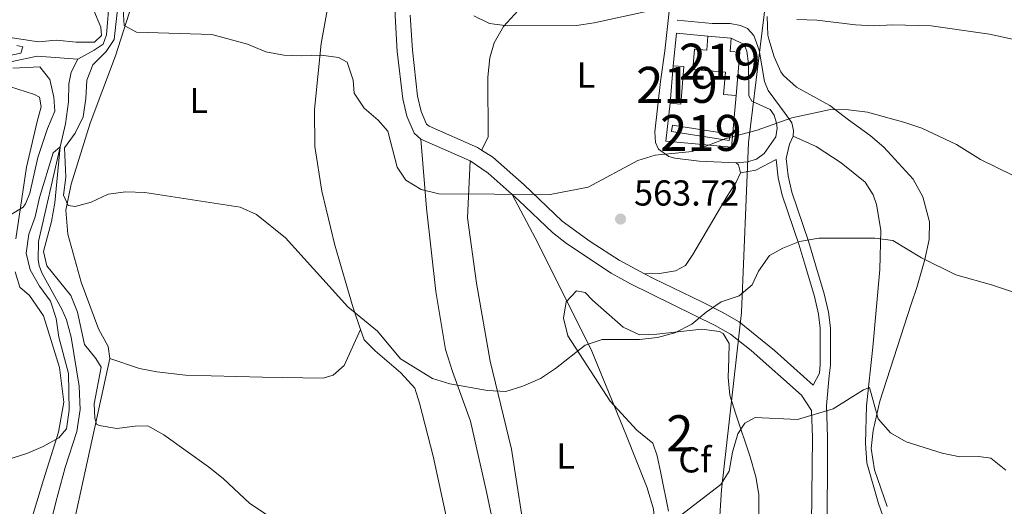
# Model space of a CAD drawing. Units: metres. Extents: x 635233 to 642175, y 4701986 to 4706750.
# Drawn here: x 636020 to 636294, y 4703477 to 4703612 of the extents above; entities that cross this region are included whole.
import ezdxf
from ezdxf.enums import TextEntityAlignment as Align

# ---------------------------------------------------------------- set-up
doc = ezdxf.new("R2010")
doc.units = ezdxf.units.M
doc.header["$MEASUREMENT"] = 0
doc.linetypes.add('DGN Style 2', pattern=[86.8639, 52.11834, -34.74556])
doc.linetypes.add('DGN Style 3', pattern=[121.60946, 86.8639, -34.74556])
for name, color, linetype, lineweight in [('Nivel 1', 7, 'Continuous', 0), ('Nivel 11', 7, 'Continuous', 0), ('Nivel 15', 7, 'Continuous', 0), ('Nivel 16', 7, 'Continuous', 0), ('Nivel 20', 7, 'Continuous', 0), ('Nivel 21', 7, 'Continuous', 0), ('Nivel 35', 7, 'Continuous', 0), ('Nivel 36', 7, 'Continuous', 0), ('Nivel 37', 7, 'Continuous', 0), ('Nivel 41', 7, 'Continuous', 0), ('Nivel 48', 7, 'Continuous', 0), ('Nivel 5', 7, 'Continuous', 0), ('Nivel 52', 7, 'Continuous', 0), ('Nivel 57', 7, 'Continuous', 0), ('Nivel 61', 7, 'Continuous', 0), ('Nivel 7', 7, 'Continuous', 0)]:
    doc.layers.add(name, color=color, linetype=linetype, lineweight=lineweight)
doc.styles.add('Style-Arial', font='txt')
doc.styles.add('Style-Arial Narrow', font='txt')

# ---------------------------------------------------------------- blocks, each defined once
blk = doc.blocks.new('5PATER')
at = {"layer": 'Nivel 7', "linetype": 'Continuous', "lineweight": 0}
h = blk.add_hatch(color=51, dxfattribs=at)
edge = h.paths.add_edge_path()
edge.add_ellipse((-0.02999591827392578, 0.04192540049552917), major_axis=(-10.95721237942168, -11.10700355961716), ratio=0.9994222409660317, start_angle=0, end_angle=360)

msp = doc.modelspace()

# ---------------------------------------------------------------- linework, layer by layer
at = {"layer": 'Nivel 1', "color": 7, "linetype": 'Continuous', "lineweight": 0}
msp.add_polyline3d([(636178.6000000015, 4703133.540000001, 538.38), (636186.8999999985, 4703178.960000001, 540), (636191.8599999994, 4703239.859999999, 541), (636202.4899999984, 4703331.68, 545.39), (636209.2199999988, 4703398.82, 549.9), (636212.5700000003, 4703436.710000001, 551.41), (636215.4100000001, 4703481.59, 554.84), (636221.0300000012, 4703530.810000001, 558.79), (636222.9699999988, 4703578.09, 564.48), (636229.4800000004, 4703631.130000001, 573.45)], dxfattribs=at)
at = {"layer": 'Nivel 11', "color": 142, "linetype": 'DGN Style 3', "lineweight": 13}
for points in [[(636045.4699999988, 4703619.970000001, 559.3000000000001), (636044.4699999988, 4703608, 559.16), (636043.5399999991, 4703605.41, 559.16), (636041.0599999987, 4703603.73, 558.89), (636036.4800000004, 4703601.24, 558.75)], [(635976.879999999, 4703612.51, 565), (635997.5399999991, 4703604.51, 563.0500000000001), (636006.4600000009, 4703600.92, 560.3000000000001), (636008.2800000012, 4703600.220000001, 560), (636013.2399999984, 4703599.67, 559.97), (636018.2800000012, 4703600.550000001, 560.02), (636025.1900000013, 4703602.050000001, 559.3000000000001), (636036.4800000004, 4703601.24, 558.75)], [(636036.4800000004, 4703601.24, 558.75), (636034.6499999985, 4703597.640000001, 558.33), (636034.0399999991, 4703594.35, 558.0500000000001), (636033.9299999997, 4703589.380000001, 557.52), (636033.0700000003, 4703583.24, 556.94), (636031.6099999994, 4703576.83, 555), (636025.5599999987, 4703550.550000001, 554.44), (636025.4299999997, 4703545.560000001, 554.17), (636025.7300000004, 4703543.76, 554.02), (636026.5500000007, 4703541.66, 553.75), (636032.0799999982, 4703531.800000001, 552.99), (636033.3599999994, 4703528.790000001, 552.77), (636034.6700000018, 4703523.949999999, 552.5600000000001), (636036.8599999994, 4703510.380000001, 552.13), (636037.1799999997, 4703503.869999999, 551.98), (636036.2199999988, 4703497.76, 551.94), (636033.0100000016, 4703487.75, 551.38), (636030.370000001, 4703478.16, 550.38), (636028.1700000018, 4703468.939999999, 549.7)]]:
    msp.add_polyline3d(points, dxfattribs=at)
at = {"layer": 'Nivel 15', "color": 51, "linetype": 'Continuous', "lineweight": 13, "extrusion": (0.01068648408933614, -0.000837189997782094, 0.9999425474349594), "elevation": 3432.079621729774, "flags": 128}
msp.add_lwpolyline([(636169.2183266319, 4703612.131653536), (636175.7287029475, 4703611.621653358)], dxfattribs=at)
at = {"layer": 'Nivel 15', "color": 51, "linetype": 'Continuous', "lineweight": 13, "extrusion": (-0.007227611120562677, -0.08648210547707755, 0.9962271864739196), "elevation": -410807.6024889347, "flags": 128}
msp.add_lwpolyline([(242261.2767284364, 4722409.074257199), (242261.2767284364, 4722398.588404827)], dxfattribs=at)
at = {"layer": 'Nivel 15', "color": 51, "linetype": 'Continuous', "lineweight": 13, "elevation": 567.79, "flags": 128}
msp.add_lwpolyline([(636201.5899999999, 4703581.09), (636217.6099999994, 4703578.59), (636217.8900000006, 4703580.390000001), (636201.870000001, 4703582.890000001), (636201.5899999999, 4703581.09)], dxfattribs=at)
at = {"layer": 'Nivel 15', "color": 51, "linetype": 'Continuous', "lineweight": 13}
for points in [[(636219.5500000007, 4703591.140000001, 569.6), (636216.0300000012, 4703591.41, 569.11), (636216.5199999996, 4703597.65, 569.74), (636207.5100000016, 4703598.359999999, 570.22), (636207.9600000009, 4703603.970000001, 570.85), (636211.4100000001, 4703603.75, 570.92), (636211.6499999985, 4703607.609999999, 571.0600000000001)], [(636218.1600000001, 4703607.1, 570.99), (636217.870000001, 4703603.369999999, 570.64), (636220.5, 4703603.16, 570.4300000000001), (636219.5500000007, 4703591.140000001, 569.6)], [(636201.1799999997, 4703589.01, 569.04), (636204.120000001, 4703588.76, 569.04), (636204.9600000009, 4703599.189999999, 569.88), (636202.0500000007, 4703599.42, 569.95)]]:
    msp.add_polyline3d(points, dxfattribs=at)
at = {"layer": 'Nivel 16', "color": 1, "linetype": 'Continuous', "lineweight": 13}
msp.add_polyline3d([(636201.1799999997, 4703589.01, 568.14), (636200.0100000016, 4703578.41, 567.51), (636218.2399999984, 4703576.82, 568), (636219.5500000007, 4703591.140000001, 567.9300000000001)], dxfattribs=at)
at = {"layer": 'Nivel 20', "color": 7, "linetype": 'DGN Style 2', "lineweight": 0, "extrusion": (-0.006550760852856912, -0.06905922585843133, 0.9975910539174272), "elevation": -328427.1522891879, "flags": 128}
msp.add_lwpolyline([(189182.8319035992, 4731273.225833468), (189182.826317247, 4731282.307670772), (189191.615594808, 4731282.307670772)], dxfattribs=at)
at = {"layer": 'Nivel 21', "color": 7, "linetype": 'DGN Style 3', "lineweight": 0, "extrusion": (0.01521944320149672, -0.006771597631592268, 0.9998612473809314), "elevation": -21603.22051348355, "flags": 128}
msp.add_lwpolyline([(636049.5634224154, 4703540.592251539), (636063.2756393626, 4703534.492111677)], dxfattribs=at)
at = {"layer": 'Nivel 21', "color": 7, "linetype": 'DGN Style 3', "lineweight": 0, "extrusion": (-0.1572235509208979, -0.3156931961335024, 0.9357449230163303), "elevation": -1584373.61433111, "flags": 128}
msp.add_lwpolyline([(-1527416.883812232, 4205358.227487233), (-1527410.883372176, 4205357.433560837), (-1527402.322952414, 4205354.910009071)], dxfattribs=at)
at = {"layer": 'Nivel 21', "color": 7, "linetype": 'Continuous', "lineweight": 0, "extrusion": (0.01375873552895018, 0.01441391341128115, 0.9998014484370467), "elevation": 77113.50605051701, "flags": 128}
msp.add_lwpolyline([(636152.7060050219, 4702946.712199064), (636156.9865630195, 4702947.482279064), (636162.6276802719, 4702950.422584521)], dxfattribs=at)
at = {"layer": 'Nivel 21', "color": 7, "linetype": 'DGN Style 3', "lineweight": 0}
for points in [[(636071.2100000009, 4703752.92, 577.02), (636074.8000000007, 4703743.439999999, 577.3000000000001), (636077.620000001, 4703737.98, 577.85), (636080.370000001, 4703733.800000001, 577.58), (636083.4800000004, 4703729.890000001, 577.23), (636095.0399999991, 4703718.75, 576.04), (636101.6000000015, 4703711.33, 574.71), (636107.4600000009, 4703703.73, 573.58), (636110.0399999991, 4703699.76, 573.26), (636114.8099999987, 4703690.99, 572.9300000000001), (636117.9299999997, 4703684.290000001, 572.67), (636121.2600000016, 4703675.65, 572.29), (636122.6099999994, 4703670.83, 572.02), (636123.4400000013, 4703665.91, 571.74), (636124.3500000015, 4703655.91, 571.15), (636124.6099999994, 4703634.16, 569.96), (636124.7300000004, 4703613.300000001, 568.26), (636125.3200000003, 4703603.359999999, 567.42), (636126.8099999987, 4703590.25, 566.38), (636127.9400000013, 4703585.42, 566.15), (636129.9899999984, 4703580.65, 566.03), (636131.8599999994, 4703579.040000001, 566.03)], [(636218.1600000001, 4703607.1, 568.84), (636221.7699999996, 4703605.32, 568.35), (636222.5100000016, 4703603.48, 568.07), (636222.9400000013, 4703599.9, 567.37), (636223.0599999987, 4703591.029999999, 565.98), (636223.8900000006, 4703589.529999999, 565.7), (636228.9699999988, 4703587.23, 565.01), (636230.0599999987, 4703585.630000001, 564.73), (636230.7800000012, 4703583.439999999, 564.66), (636230.9200000018, 4703582.050000001, 564.52), (636230.5100000016, 4703579.619999999, 564.1800000000001), (636227.2699999996, 4703575.01, 563.34), (636225.1400000006, 4703573.41, 563.41), (636222.6900000013, 4703572.689999999, 563.48), (636219.5500000007, 4703572.380000001, 563.48)], [(636131.8599999994, 4703579.040000001, 566.03), (636133.4600000009, 4703559.859999999, 564.08), (636136, 4703536.67, 562), (636138.7300000004, 4703520.6, 560.47), (636140.6600000001, 4703514.460000001, 560.47), (636145.6999999993, 4703500.6, 559.63), (636150.0700000003, 4703481.01, 558.24), (636155.5300000012, 4703456, 557.5500000000001), (636162.3900000006, 4703438.609999999, 557.41), (636166.5300000012, 4703430.15, 557.27), (636170.6000000015, 4703419.09, 556.4300000000001), (636175.3999999985, 4703402.630000001, 554.49), (636175.9299999997, 4703389.220000001, 552.82), (636174.75, 4703376.9, 551.84), (636172.0399999991, 4703366.01, 550.59), (636170.1499999985, 4703353.369999999, 548.37), (636169.1999999993, 4703343.130000001, 547.95), (636169.1600000001, 4703334.960000001, 546.7), (636170.1499999985, 4703326.060000001, 546), (636171.3999999985, 4703320.290000001, 545.58), (636173.0599999987, 4703317.290000001, 545.17)], [(636235.3900000006, 4703579.880000001, 563.76), (636241.75, 4703576.939999999, 563.34), (636248.7600000016, 4703572.41, 562.64), (636255.4100000001, 4703567.029999999, 562.09), (636257.5799999982, 4703563.49, 561.53), (636258.5599999987, 4703560.859999999, 561.39), (636259.7699999996, 4703553.699999999, 560.7), (636259.4899999984, 4703542.75, 558.89), (636257.5500000007, 4703521.23, 556.11), (636255.75, 4703504.93, 554.3000000000001), (636255.4899999984, 4703494.5, 553.46), (636255.870000001, 4703489.1, 552.91), (636259.0599999987, 4703477.720000001, 552.07), (636264.5899999999, 4703462.27, 551.24), (636270.4899999984, 4703448.040000001, 549.57), (636274.9899999984, 4703432.43, 548.7)], [(636230.6099999994, 4703573.359999999, 562.99), (636231.1799999997, 4703568.300000001, 562.58), (636232.3299999982, 4703563.48, 561.92), (636236.9800000004, 4703549.810000001, 559.9300000000001), (636238.8999999985, 4703543.32, 559.45), (636241.3000000007, 4703535.26, 558.33), (636242.4200000018, 4703530.41, 557.78), (636242.9100000001, 4703526.439999999, 557.36), (636242.9100000001, 4703516.35, 556.32), (636242.6799999997, 4703514.01, 556.11), (636240.9200000018, 4703510.609999999, 555.6)], [(636157.2199999988, 4703563.67, 564.61), (636159.0799999982, 4703562, 564.36), (636168.4200000018, 4703553.07, 563.39), (636172.370000001, 4703550.02, 563.1), (636184.8099999987, 4703541.800000001, 562.29), (636190.1499999985, 4703538.779999999, 561.86), (636213.6799999997, 4703527.23, 559.22), (636217.9699999988, 4703524.790000001, 558.34), (636223.6700000018, 4703520.26, 557.38), (636237.7100000009, 4703507.83, 555.6), (636240.4600000009, 4703503.640000001, 554.98), (636240.7199999988, 4703496.109999999, 554.07), (636240.4600000009, 4703472.109999999, 552.4), (636243.2600000016, 4703422.15, 548.49)]]:
    msp.add_polyline3d(points, dxfattribs=at)
at = {"layer": 'Nivel 21', "color": 7, "linetype": 'Continuous', "lineweight": 0}
for points in [[(636128.9299999997, 4703613.439999999, 568.26), (636129.5100000016, 4703603.73, 567.42), (636130.9600000009, 4703590.970000001, 566.38), (636131.9600000009, 4703586.73, 566.15), (636133.4699999988, 4703583.199999999, 566.03), (636134.1400000006, 4703582.630000001, 566.03), (636147.6000000015, 4703576.640000001, 565.78), (636148.7699999996, 4703575.91, 565.73)], [(636235.3900000006, 4703579.880000001, 563.76), (636235.4200000018, 4703581.449999999, 564.04), (636234.9600000009, 4703583.550000001, 564.38), (636233.1900000013, 4703586.109999999, 564.59), (636228.3999999985, 4703592.49, 565.84), (636227.4200000018, 4703595.040000001, 566.26), (636225.8999999985, 4703603.689999999, 567.79), (636224.4400000013, 4703607.810000001, 568.14), (636222.6600000001, 4703609.77, 568.28), (636220.7699999996, 4703610.6, 568.49), (636217.8299999982, 4703611.109999999, 568.7), (636212.8299999982, 4703611.140000001, 568.89), (636203.1600000001, 4703612.09, 569.6)], [(636235.3900000006, 4703579.880000001, 563.76), (636234.370000001, 4703577.65, 563.48), (636233.3999999985, 4703573.67, 562.99), (636233.9499999993, 4703568.779999999, 562.58), (636235.0199999996, 4703564.25, 561.92), (636239.6499999985, 4703550.66, 559.9300000000001), (636241.5899999999, 4703544.119999999, 559.45), (636244.0199999996, 4703535.98, 558.33), (636245.1900000013, 4703530.9, 557.78), (636245.7100000009, 4703526.609999999, 557.36), (636245.7199999988, 4703516.210000001, 556.32), (636245.4200000018, 4703513.199999999, 556.11), (636244.620000001, 4703504.970000001, 555.29), (636244.9299999997, 4703496.16, 554.07), (636244.7899999991, 4703467.23, 552.03), (636247.7100000009, 4703422.43, 548.67), (636247.7899999991, 4703416.59, 548.23), (636247.3000000007, 4703404.310000001, 547.25), (636246.7600000016, 4703397.810000001, 547.25), (636244.6099999994, 4703389.07, 545.9300000000001)], [(636148.7699999996, 4703575.91, 565.73), (636151.8399999999, 4703573.99, 565.61), (636160.620000001, 4703566.310000001, 564.52), (636171.1700000018, 4703556.26, 563.39), (636178.9299999997, 4703550.609999999, 562.82), (636187.0100000016, 4703545.390000001, 562.29), (636194.0500000007, 4703541.59, 561.66)], [(636194.0500000007, 4703541.59, 561.66), (636196.5399999991, 4703540.24, 561.44), (636209.9899999984, 4703533.76, 559.97), (636215.6499999985, 4703530.949999999, 559.22), (636220.3299999982, 4703528.279999999, 558.34), (636230.1799999997, 4703520.290000001, 556.92), (636240.9200000018, 4703510.609999999, 555.6)]]:
    msp.add_polyline3d(points, dxfattribs=at)
at = {"layer": 'Nivel 35', "color": 92, "linetype": 'DGN Style 3', "lineweight": 0}
for points in [[(636261.5500000007, 4703476.960000001, 556.27), (636257.9899999984, 4703487.130000001, 557.1), (636257.0899999999, 4703493.07, 557.94), (636257.629999999, 4703498.01, 558.35), (636259.5100000016, 4703506.23, 559.0500000000001), (636268.1900000013, 4703533.140000001, 559.0500000000001), (636269.8000000007, 4703537.83, 559.62), (636271.9899999984, 4703545.560000001, 562.39), (636273.1700000018, 4703551.1, 564.33), (636273.2300000004, 4703556.060000001, 565.11), (636271.379999999, 4703562.970000001, 565.17), (636268.7300000004, 4703567.91, 564.89), (636260.6000000015, 4703576.810000001, 564.33), (636256.7600000016, 4703580.01, 564.28), (636250.7899999991, 4703584.41, 564.88), (636245.5899999999, 4703588.32, 564.89), (636236.3299999982, 4703593.42, 564.89), (636232.6499999985, 4703596.65, 566.04), (636231.9100000001, 4703597.710000001, 566.5600000000001), (636230.0799999982, 4703601.880000001, 568.61), (636228.5899999999, 4703606.800000001, 570.47), (636228.3399999999, 4703607.890000001, 570.73), (636228.129999999, 4703613.109999999, 571.01)], [(636198.5700000003, 4703486.16, 561.99), (636197.5899999999, 4703491.02, 561.99), (636196.3500000015, 4703494.560000001, 561.99), (636191.9100000001, 4703498.15, 561.99), (636184.5300000012, 4703506.16, 562.51), (636172.75, 4703524.380000001, 563.1), (636171.4800000004, 4703529.279999999, 564.22), (636172.2899999991, 4703533.779999999, 565.0500000000001), (636175.1499999985, 4703536.84, 565.0500000000001), (636177.5799999982, 4703536.43, 565.0500000000001), (636179.6099999994, 4703534.290000001, 564.77), (636188.120000001, 4703526.77, 563.38), (636192.6600000001, 4703524.609999999, 563.14), (636197.4600000009, 4703524.800000001, 562.82), (636210.0199999996, 4703526.220000001, 562.27), (636214.9299999997, 4703525.550000001, 562.34), (636215.8999999985, 4703525.029999999, 562.27), (636217.5700000003, 4703522.199999999, 561.4300000000001), (636217.4600000009, 4703518.029999999, 560.6), (636217.3299999982, 4703512.82, 560.6), (636217.7199999988, 4703507.84, 560.12), (636219.4200000018, 4703502.550000001, 559.23), (636223.379999999, 4703490.75, 558.1), (636224.9800000004, 4703485.140000001, 557.54), (636225.8599999994, 4703480.23, 557.26), (636225.7899999991, 4703474.9, 557.26)], [(636200.7399999984, 4703475.67, 559.76), (636198.5700000003, 4703486.16, 561.99)]]:
    msp.add_polyline3d(points, dxfattribs=at)
at = {"layer": 'Nivel 36', "color": 92, "linetype": 'Continuous', "lineweight": 0, "elevation": 563.09, "flags": 128}
msp.add_lwpolyline([(636219.5500000007, 4703572.380000001), (636220.1400000006, 4703571.84), (636220.6900000013, 4703569.65)], dxfattribs=at)
at = {"layer": 'Nivel 36', "color": 92, "linetype": 'Continuous', "lineweight": 0}
for points in [[(636045.379999999, 4703518.050000001, 556.83), (636044.9400000013, 4703521.359999999, 556.83), (636042.2800000012, 4703526.300000001, 557.52), (636037.3900000006, 4703539.290000001, 558.36), (636033.7300000004, 4703552.609999999, 559.33), (636033.1999999993, 4703559.23, 560.02), (636034.6000000015, 4703566.5, 560.44), (636039.8999999985, 4703583.41, 562.67), (636046.9899999984, 4703602.18, 564.75), (636052.2699999996, 4703618.75, 566), (636059.0500000007, 4703652.66, 568.37), (636060.129999999, 4703659.279999999, 569.0500000000001)], [(636113.7699999996, 4703644.369999999, 568.89), (636113.1900000013, 4703641.210000001, 568.65), (636109.1000000015, 4703630.869999999, 566.84), (636106.7399999984, 4703619.98, 565.87), (636104.120000001, 4703605.609999999, 564.61), (636102.2600000016, 4703587.220000001, 562.8100000000001), (636102.3500000015, 4703576.960000001, 562.39), (636104.3000000007, 4703564.560000001, 561.14), (636107.9100000001, 4703549.51, 561), (636113.0399999991, 4703532.16, 560.02), (636115.129999999, 4703526.09, 559.9300000000001)], [(636148.7699999996, 4703575.91, 565.73), (636150.6000000015, 4703579.6, 566.4300000000001), (636150.4899999984, 4703596.210000001, 568.1), (636151.0700000003, 4703601.59, 568.58), (636152.2100000009, 4703605.73, 568.65), (636154.8500000015, 4703610.279999999, 569.42), (636159.9499999993, 4703615.890000001, 570.11)], [(636201.0899999999, 4703616.24, 570.04), (636199.7300000004, 4703603.57, 568.3000000000001), (636198.4600000009, 4703595, 567.47), (636196.8900000006, 4703581.040000001, 565.73), (636197.0799999982, 4703578.08, 565.3100000000001), (636197.8999999985, 4703576.23, 564.96), (636200.8099999987, 4703574.16, 564.69), (636202.4499999993, 4703573.68, 564.48), (636209.2100000009, 4703572.9, 563.85), (636219.5500000007, 4703572.380000001, 563.09)], [(636012.75, 4703595.140000001, 562.4), (636024.4800000004, 4703591.369999999, 562.4), (636025.8500000015, 4703590.640000001, 562.26), (636026.3099999987, 4703588.02, 562.12), (636025.1600000001, 4703583.869999999, 561.84), (636022.2300000004, 4703571.25, 560.3100000000001), (636019.2899999991, 4703551.33, 559.34)], [(636145.5700000003, 4703572.939999999, 565.78), (636144.8200000003, 4703557.130000001, 564.11), (636147.3200000003, 4703538.98, 562.44), (636151.120000001, 4703517.32, 560.77), (636157.1099999994, 4703492.82, 558.96), (636161.4400000013, 4703464.880000001, 556.6), (636163.75, 4703452.99, 556.32), (636165.870000001, 4703447.369999999, 556.32), (636169.5300000012, 4703441.02, 556.32), (636180.6600000001, 4703427, 555.07), (636186.4800000004, 4703416.59, 554.09), (636188.4400000013, 4703411.5, 553.82), (636190.379999999, 4703398.93, 552.29), (636194.0399999991, 4703385.439999999, 551.17), (636195.3900000006, 4703383.5, 551.17), (636197.75, 4703380.65, 550.62), (636199.6400000006, 4703379.91, 550.0600000000001), (636206.7300000004, 4703378.17, 549.09), (636209.5100000016, 4703378.27, 548.95), (636211.4600000009, 4703379.439999999, 548.8100000000001), (636212.2699999996, 4703380.310000001, 548.65)], [(636220.6900000013, 4703569.65, 563.09), (636219.5, 4703567.07, 563.3000000000001), (636217.0500000007, 4703563.140000001, 563.44), (636207.5100000016, 4703546.939999999, 562.53), (636205.4299999997, 4703543.869999999, 562.25), (636202.6999999993, 4703542.449999999, 562.25), (636198.25, 4703541.699999999, 562.25), (636194.0500000007, 4703541.59, 561.66)], [(636216.7699999996, 4703444.869999999, 551.03), (636213.75, 4703449.640000001, 551.73), (636204.8099999987, 4703453.689999999, 552.84), (636201.5500000007, 4703455.52, 552.84), (636199.5100000016, 4703457.130000001, 553.4), (636198.3500000015, 4703459.6, 553.6800000000001), (636198.0500000007, 4703461.17, 553.6800000000001), (636197.7399999984, 4703462.74, 553.96), (636196.5100000016, 4703476.17, 556.04), (636194.75, 4703482.119999999, 556.1800000000001), (636188.870000001, 4703497.060000001, 557.15), (636179.3599999994, 4703520.08, 559.38), (636164.4699999988, 4703550.02, 563), (636157.2199999988, 4703563.67, 564.61)], [(636019.0599999987, 4703542.109999999, 558.92), (636020.3500000015, 4703537.91, 558.64), (636023.0700000003, 4703535.58, 558.37), (636026.9299999997, 4703529.91, 557.67), (636031.4299999997, 4703515.540000001, 556.42), (636032.5799999982, 4703505.949999999, 556.28), (636031.1499999985, 4703497.630000001, 555.72), (636026.9899999984, 4703484.35, 554.75), (636023.1999999993, 4703472.09, 553.36), (636019.129999999, 4703462.630000001, 552.8000000000001)], [(636115.129999999, 4703526.09, 559.9300000000001), (636110.5300000012, 4703516.119999999, 559.37), (636107.5, 4703513.42, 559.37), (636104.6999999993, 4703512.619999999, 559.1), (636087.8399999999, 4703512.869999999, 558.4), (636066.4600000009, 4703513.41, 558.12), (636058.4800000004, 4703514.310000001, 557.7), (636053.6400000006, 4703515.300000001, 557.29), (636045.379999999, 4703518.050000001, 556.83)], [(636115.129999999, 4703526.09, 559.9300000000001), (636116.120000001, 4703523.220000001, 559.88), (636119.1700000018, 4703520.18, 559.88), (636126.3200000003, 4703514.09, 559.75), (636130.2199999988, 4703509.82, 559.61), (636131.5, 4703505.609999999, 559.61), (636135.3000000007, 4703490.9, 558.91), (636140.6000000015, 4703466.6, 558.5), (636147.7899999991, 4703434.41, 558.63), (636148.0599999987, 4703431.279999999, 558.63), (636146.9600000009, 4703429.220000001, 558.63), (636144.3399999999, 4703428.59, 558.63), (636123.6799999997, 4703423.199999999, 555.57), (636102.3599999994, 4703418.810000001, 552.84)], [(636053.0500000007, 4703429.33, 550.29), (636051.5100000016, 4703430.24, 550.29), (636038.5399999991, 4703433.529999999, 550.15), (636038.3900000006, 4703434.4, 550.15), (636039.1799999997, 4703438.029999999, 550.15), (636038.1600000001, 4703439.1, 550.15), (636036.6000000015, 4703439.140000001, 550.15), (636033.7899999991, 4703438.17, 550.15), (636030.1499999985, 4703438.779999999, 550.15), (636029.6400000006, 4703439.140000001, 550.15), (636028.6799999997, 4703442.470000001, 550.29), (636033.5799999982, 4703464.26, 551.96), (636045.379999999, 4703518.050000001, 556.83)]]:
    msp.add_polyline3d(points, dxfattribs=at)
at = {"layer": 'Nivel 5', "color": 30, "linetype": 'Continuous', "lineweight": 0, "flags": 128}
for points, elevation in [([(636242.4899999984, 4703551.51), (636237.1099999994, 4703550.550000001), (636232.4600000009, 4703548.720000001), (636228.75, 4703546.640000001), (636225.7699999996, 4703542.279999999), (636223.9400000013, 4703538.5), (636220.3900000006, 4703535.460000001), (636215.3900000006, 4703533.76), (636211.1400000006, 4703530.91), (636207.1799999997, 4703527.59), (636202.4699999988, 4703525.199999999), (636197.6499999985, 4703523.859999999), (636192.6900000013, 4703523.290000001), (636182.2800000012, 4703523.290000001), (636177.5100000016, 4703521.76), (636169.2600000016, 4703515.300000001), (636165.1099999994, 4703512.51), (636160.2300000004, 4703510.4), (636155.4499999993, 4703508.93), (636150.4100000001, 4703509.140000001), (636139.8900000006, 4703511.02), (636135.1099999994, 4703512.49), (636126.25, 4703517.960000001), (636119.7899999991, 4703525.66), (636111.6000000015, 4703532.439999999), (636094.2100000009, 4703551.58), (636086.1999999993, 4703558.09), (636081.6099999994, 4703560.1), (636055.1499999985, 4703564.18), (636049.879999999, 4703564.369999999), (636044.9200000018, 4703563.73), (636040.25, 4703561.49), (636035.7899999991, 4703560.300000001), (636033.8000000007, 4703560.529999999), (636032.4800000004, 4703563.43), (636033.129999999, 4703568.460000001), (636032.8200000003, 4703576.6), (636035.7800000012, 4703580.65), (636037.9899999984, 4703585.210000001), (636038.7199999988, 4703590.32), (636039.0300000012, 4703595.35), (636040.6999999993, 4703599.66), (636044.3599999994, 4703603.390000001), (636046.5899999999, 4703606.710000001), (636048.3000000007, 4703621.73)], 560), ([(636040.9100000001, 4703614.779999999), (636042.879999999, 4703610.130000001), (636043.0799999982, 4703607.77), (636041.120000001, 4703605.91), (636036.0700000003, 4703605.949999999), (636030.5399999991, 4703606.52), (636025.5599999987, 4703606.040000001), (636017.0700000003, 4703607.390000001)], 560), ([(636296.3099999987, 4703569.040000001), (636287.4600000009, 4703573.35), (636280.7800000012, 4703577.52), (636271.1600000001, 4703582.02), (636266.4200000018, 4703583.619999999), (636256.0500000007, 4703586.49), (636250.7699999996, 4703587.15), (636245.7600000016, 4703587.26), (636234.9699999988, 4703584.939999999), (636225.3299999982, 4703581.470000001), (636216.6499999985, 4703579.23), (636207.2800000012, 4703575.58), (636196.9699999988, 4703574.6), (636192.2199999988, 4703573.029999999), (636178.4100000001, 4703565.68), (636167.8200000003, 4703563.59), (636136.870000001, 4703563.85), (636131.9400000013, 4703565.02), (636127.6600000001, 4703567.65), (636125.3099999987, 4703571.189999999), (636122.6999999993, 4703581.26), (636119.9899999984, 4703584.279999999), (636116.0799999982, 4703587.6), (636113.3299999982, 4703591.779999999), (636113.0599999987, 4703595.41), (636111.3599999994, 4703600.41), (636108.9499999993, 4703601.689999999), (636104.1900000013, 4703602.33), (636098.7899999991, 4703602.119999999), (636093.8000000007, 4703602.33), (636088.7600000016, 4703603.300000001), (636083.6600000001, 4703605.380000001), (636073.7800000012, 4703608.040000001), (636052.7800000012, 4703608.77), (636049.3500000015, 4703610.59), (636049.120000001, 4703615.029999999)], 565), ([(636146.6099999994, 4703613.24), (636150.9899999984, 4703611.18), (636155.9299999997, 4703610.48), (636175.1000000015, 4703610.619999999), (636180.0500000007, 4703611.35), (636194.120000001, 4703614.390000001)], 570), ([(636236.370000001, 4703612.27), (636241.9400000013, 4703612.109999999), (636252.6900000013, 4703610.790000001), (636257.6799999997, 4703610.52), (636263.0700000003, 4703610.73), (636273.7399999984, 4703610.460000001), (636289.9699999988, 4703608.140000001), (636302.3099999987, 4703605.51), (636307.4899999984, 4703604.9), (636312.4899999984, 4703604.790000001), (636318.0799999982, 4703605.689999999), (636323.6799999997, 4703607.109999999), (636329.3599999994, 4703609.460000001), (636333.379999999, 4703612.43)], 570), ([(636019.5300000012, 4703605.060000001), (636021.1700000018, 4703604.67), (636020.6900000013, 4703602.859999999), (636015.7100000009, 4703601.859999999)], 560), ([(636018.4100000001, 4703598.74), (636025.8999999985, 4703599.08), (636028.6799999997, 4703595.57), (636029.8599999994, 4703590.710000001), (636030.1099999994, 4703586.800000001), (636028.0799999982, 4703581.98), (636025.3500000015, 4703573.869999999), (636023.1900000013, 4703564.01), (636021.9800000004, 4703561), (636021.2600000016, 4703560.15), (636006.1700000018, 4703551.050000001)], 560), ([(636022.0899999999, 4703547.33), (636022.9100000001, 4703552.619999999), (636024.6000000015, 4703557.449999999), (636025.8299999982, 4703562.75), (636029.6600000001, 4703575.23), (636031.6099999994, 4703576.83), (636030.1499999985, 4703561.290000001), (636029.2199999988, 4703556.119999999), (636026.9699999988, 4703547.82), (636027.9100000001, 4703543.800000001), (636034.5700000003, 4703535.52), (636036.4499999993, 4703530.890000001), (636038.370000001, 4703521.960000001), (636041.5199999996, 4703518.060000001), (636042.9400000013, 4703515.68), (636041.0300000012, 4703505.460000001), (636041.1900000013, 4703501.460000001), (636041.6700000018, 4703499.790000001), (636042.4400000013, 4703499.4), (636047.370000001, 4703498.609999999), (636052.4299999997, 4703499.26), (636055.9200000018, 4703499.35), (636060.370000001, 4703496.890000001), (636072.7800000012, 4703487.949999999), (636076.8599999994, 4703484.67), (636084.3299999982, 4703477.76), (636093.379999999, 4703471.710000001)], 555), ([(636305.7699999996, 4703533.42), (636290.4699999988, 4703538.49), (636280.620000001, 4703541.33), (636271.0899999999, 4703546), (636263.0599999987, 4703550.810000001), (636258.0899999999, 4703551.460000001), (636242.4899999984, 4703551.51)], 560), ([(636012.25, 4703488.540000001), (636022.3200000003, 4703491.65), (636026.8999999985, 4703493.65), (636031.2199999988, 4703495.970000001), (636033.370000001, 4703498.529999999), (636034.1099999994, 4703503.73), (636033.9299999997, 4703513.9), (636031.2300000004, 4703523.970000001), (636030.4600000009, 4703529.199999999), (636028.879999999, 4703533.949999999), (636025.8500000015, 4703538.109999999), (636023.2699999996, 4703542.699999999), (636022.0899999999, 4703547.33)], 555), ([(636202.8299999982, 4703473.460000001), (636215.25, 4703483.060000001), (636217.6000000015, 4703486.74), (636218.5199999996, 4703492.02), (636219.9499999993, 4703497.109999999), (636221.9400000013, 4703500.109999999), (636224.8500000015, 4703501.689999999), (636236.6099999994, 4703501.140000001), (636246.4499999993, 4703504.029999999), (636254.9600000009, 4703509.359999999), (636256.629999999, 4703510.01), (636259.0300000012, 4703501.300000001), (636262.4499999993, 4703497.41), (636266.7699999996, 4703494.890000001), (636276.8099999987, 4703491.77), (636281.7100000009, 4703490.77), (636287.0100000016, 4703490.810000001), (636290.3099999987, 4703490.380000001), (636294.4800000004, 4703487.050000001)], 555)]:
    msp.add_lwpolyline(points, dxfattribs=dict(at, elevation=elevation))
at = {"layer": 'Nivel 52', "color": 1, "linetype": 'Continuous', "lineweight": 13}
msp.add_polyline3d([(636219.5500000007, 4703591.140000001, 569.6), (636220.5, 4703603.16, 570.4300000000001), (636217.870000001, 4703603.369999999, 570.64), (636218.1600000001, 4703607.1, 570.99), (636211.6499999985, 4703607.609999999, 571.0600000000001), (636211.4100000001, 4703603.75, 570.92), (636207.9600000009, 4703603.970000001, 570.85), (636207.5100000016, 4703598.359999999, 570.22), (636216.5199999996, 4703597.65, 569.74), (636216.0300000012, 4703591.41, 569.11)], close=True, dxfattribs=at)
for points in [[(636201.1799999997, 4703589.01, 569.04), (636204.120000001, 4703588.76, 569.04), (636204.9600000009, 4703599.189999999, 569.88), (636202.0500000007, 4703599.42, 569.95)], [(636201.5899999999, 4703581.09, 567.79), (636217.6099999994, 4703578.59, 567.79), (636217.8900000006, 4703580.390000001, 567.79), (636201.870000001, 4703582.890000001, 567.79)]]:
    msp.add_3dface(points, dxfattribs=at)
at = {"layer": 'Nivel 57', "color": 92, "linetype": 'DGN Style 3', "lineweight": 0}
for points in [[(636228.129999999, 4703613.109999999, 571.01), (636228.3399999999, 4703607.890000001, 570.73), (636228.5899999999, 4703606.800000001, 570.47), (636230.0799999982, 4703601.880000001, 568.61), (636231.9100000001, 4703597.710000001, 566.5600000000001), (636232.6499999985, 4703596.65, 566.04), (636236.3299999982, 4703593.42, 564.89), (636245.5899999999, 4703588.32, 564.89), (636250.7899999991, 4703584.41, 564.88), (636256.7600000016, 4703580.01, 564.28), (636260.6000000015, 4703576.810000001, 564.33), (636268.7300000004, 4703567.91, 564.89), (636271.379999999, 4703562.970000001, 565.17), (636273.2300000004, 4703556.060000001, 565.11), (636273.1700000018, 4703551.1, 564.33), (636271.9899999984, 4703545.560000001, 562.39), (636269.8000000007, 4703537.83, 559.62), (636268.1900000013, 4703533.140000001, 559.0500000000001), (636259.5100000016, 4703506.23, 559.0500000000001), (636257.629999999, 4703498.01, 558.35), (636257.0899999999, 4703493.07, 557.94), (636257.9899999984, 4703487.130000001, 557.1), (636261.5500000007, 4703476.960000001, 556.27)], [(636225.7899999991, 4703474.9, 557.26), (636225.8599999994, 4703480.23, 557.26), (636224.9800000004, 4703485.140000001, 557.54), (636223.379999999, 4703490.75, 558.1), (636219.4200000018, 4703502.550000001, 559.23), (636217.7199999988, 4703507.84, 560.12), (636217.3299999982, 4703512.82, 560.6), (636217.4600000009, 4703518.029999999, 560.6), (636217.5700000003, 4703522.199999999, 561.4300000000001), (636215.8999999985, 4703525.029999999, 562.27), (636214.9299999997, 4703525.550000001, 562.34), (636210.0199999996, 4703526.220000001, 562.27), (636197.4600000009, 4703524.800000001, 562.82), (636192.6600000001, 4703524.609999999, 563.14), (636188.120000001, 4703526.77, 563.38), (636179.6099999994, 4703534.290000001, 564.77), (636177.5799999982, 4703536.43, 565.0500000000001), (636175.1499999985, 4703536.84, 565.0500000000001), (636172.2899999991, 4703533.779999999, 565.0500000000001), (636171.4800000004, 4703529.279999999, 564.22), (636172.75, 4703524.380000001, 563.1), (636184.5300000012, 4703506.16, 562.51), (636191.9100000001, 4703498.15, 561.99), (636196.3500000015, 4703494.560000001, 561.99), (636197.5899999999, 4703491.02, 561.99), (636198.5700000003, 4703486.16, 561.99), (636200.7399999984, 4703475.67, 559.76)]]:
    msp.add_polyline3d(points, dxfattribs=at)
at = {"layer": 'Nivel 61', "color": 7, "linetype": 'Continuous', "lineweight": 0}
msp.add_3dface([(635322.4699999988, 4701985.75, 491.65), (635232.7100000009, 4706612.35, 623.38), (642080.4400000013, 4706748.65, 831), (642174.7600000016, 4702121.98, 682.1800000000001)], dxfattribs=at)

# ---------------------------------------------------------------- block references
at = {"layer": 'Nivel 7', "color": 51, "linetype": 'Continuous', "lineweight": 0, "xscale": 0.1000009313241567, "yscale": 0.1000009313241567, "zscale": 0.1000009313241567}
msp.add_blockref('5PATER', (636187.379999999, 4703556.800000001, 563.72), dxfattribs=at)

# ---------------------------------------------------------------- texts
at = {"layer": 'Nivel 37', "color": 92, "linetype": 'Continuous', "lineweight": 0}
for s, style, p in [('L', 'Style-Arial Narrow', (636177.743147105, 4703596.819979999, 568.37)), ('L', 'Style-Arial Narrow', (636070.1031471044, 4703589.729979999, 562.98)), ('L', 'Style-Arial Narrow', (636172.1231471039, 4703490.96998, 557.95)), ('Cf', 'Style-Arial', (636208.0487632267, 4703489.88998, 555.61))]:
    msp.add_text(s, height=6.99996, dxfattribs=dict(at, style=style)).set_placement(p, align=Align.MIDDLE_CENTER)
at = {"layer": 'Nivel 41', "color": 7, "linetype": 'Continuous', "lineweight": 0, "style": 'Style-Arial'}
msp.add_text('563.72', height=6.99996, dxfattribs=at).set_placement((636191.129999999, 4703560.550000001, 563.72))
at = {"layer": 'Nivel 48', "color": 1, "linetype": 'Continuous', "lineweight": 0, "style": 'Style-Arial Narrow'}
for p in [(636214.9346221052, 4703600.529979998, 567.8000000000001), (636203.0746221058, 4703594.089979999, 567.17), (636209.7446221039, 4703580.739979999, 565.45)]:
    msp.add_text('219', height=9.99996, dxfattribs=at).set_placement(p, align=Align.MIDDLE_CENTER)
at = {"layer": 'Nivel 48', "color": 92, "linetype": 'Continuous', "lineweight": 0, "style": 'Style-Arial Narrow'}
msp.add_text('2', height=9.99996, dxfattribs=at).set_placement((636203.8695785254, 4703497.279979998, 556.14), align=Align.MIDDLE_CENTER)

doc.saveas('drawing.dxf')
